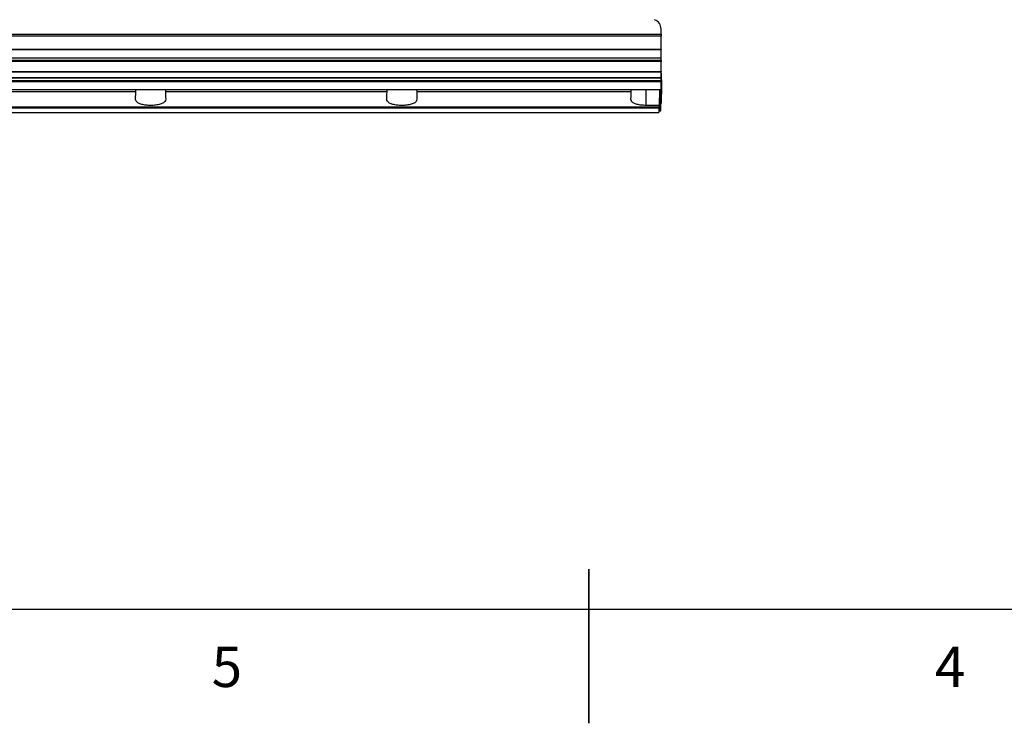
# Paper-space layout 'Sheet3' of a CAD drawing. Units: millimetres. Extents: x 2 to 1725, y 2 to 1116.
# Drawn here: x 694 to 988, y 2 to 212 of the extents above; entities that cross this region are included whole.
import ezdxf

# ---------------------------------------------------------------- set-up
doc = ezdxf.new("R2010")
doc.units = ezdxf.units.MM
doc.layers.add('FORMAT-BORDER', color=8, linetype='Continuous')
doc.styles.add('SLDTEXTSTYLE0', font='TXT', dxfattribs={"width": 0.75})

psp = doc.layouts.new('Sheet3')

# ---------------------------------------------------------------- linework, layer by layer
at = {"color": 7, "linetype": 'Continuous', "lineweight": 25, "ltscale": 4}
for p, q in [((885.16, 207.62), (885.16, 209.14)), ((275.56, 207.62), (885.16, 207.62)), ((885.16, 206.98), (275.56, 206.98)), ((885.16, 207.62), (885.16, 206.98)), ((885.16, 203.16), (885.16, 206.98)), ((275.56, 203.16), (885.16, 203.16)), ((275.56, 203.04), (885.16, 203.04)), ((885.16, 203.16), (885.16, 203.04)), ((885.16, 200.5), (885.16, 203.04)), ((885.16, 200.5), (275.56, 200.5)), ((885.16, 200.44), (275.56, 200.44)), ((885.16, 200.5), (885.16, 200.44)), ((885.16, 199.83), (885.16, 200.44)), ((275.56, 199.83), (885.16, 199.83)), ((885.16, 199.47), (275.56, 199.47)), ((885.16, 199.83), (885.16, 199.47)), ((885.16, 196.46), (885.16, 199.47)), ((275.56, 196.46), (885.16, 196.46)), ((275.56, 196.39), (885.16, 196.39)), ((275.56, 194.71), (885.16, 194.71)), ((885.16, 194.62), (275.56, 194.62)), ((885.16, 194.53), (275.56, 194.53)), ((885.16, 196.46), (885.16, 196.39)), ((885.16, 194.71), (885.16, 196.39)), ((885.16, 196.01), (885.3, 192.06)), ((885.16, 194.71), (885.16, 194.62)), ((885.16, 194.62), (885.16, 194.53)), ((885.16, 193.76), (885.16, 194.53)), ((275.56, 193.76), (885.16, 193.76)), ((885.16, 193.41), (275.56, 193.41)), ((275.56, 191.14), (885.16, 191.14)), ((275.56, 191.1), (885.16, 191.1)), ((728.33, 190.39), (728.35, 191.1)), ((737.17, 191.1), (737.19, 190.39)), ((803.33, 190.39), (803.35, 191.1)), ((812.17, 191.1), (812.19, 190.39)), ((876.23, 190.39), (876.25, 191.1)), ((884.67, 191.1), (884.55, 186.36)), ((884.87, 191.1), (884.74, 187.33)), ((885.3, 191.98), (885.14, 187.31)), ((885.16, 193.76), (885.16, 193.41)), ((885.16, 191.14), (885.16, 193.41)), ((885.16, 191.14), (885.16, 191.1)), ((728.33, 190.39), (662.19, 190.39)), ((803.33, 190.39), (737.19, 190.39)), ((876.23, 190.39), (812.19, 190.39)), ((580.99, 185.98), (884.54, 185.98)), ((580.99, 185.69), (884.53, 185.69)), ((884.55, 186.36), (880.66, 186.36)), ((884.53, 185.69), (884.54, 185.98)), ((885.12, 186.84), (884.72, 186.85)), ((884.74, 187.33), (885.14, 187.31)), ((581.03, 184.29), (884.49, 184.29)), ((884.65, 184.77), (885.05, 184.76))]:
    psp.add_line(p, q, dxfattribs=at)
at = {"color": 8, "linetype": 'Continuous', "lineweight": 25, "ltscale": 4}
for p, q in [((880.66, 186.36), (880.66, 191.1)), ((885.16, 192.06), (885.3, 192.06)), ((885.16, 191.99), (885.3, 191.98))]:
    psp.add_line(p, q, dxfattribs=at)
at = {"color": 7, "linetype": 'Continuous', "lineweight": 25, "ltscale": 4, "flags": 128}
for points in [[(728.27, 188.2), (728.29, 188.88), (728.31, 189.61), (728.33, 190.39)], [(737.19, 190.39), (737.21, 189.61), (737.23, 188.88), (737.25, 188.2)], [(803.27, 188.2), (803.29, 188.88), (803.31, 189.61), (803.33, 190.39)], [(812.19, 190.39), (812.21, 189.61), (812.23, 188.88), (812.25, 188.2)], [(876.17, 188.2), (876.19, 188.88), (876.21, 189.61), (876.23, 190.39)], [(884.53, 185.69), (884.51, 184.8), (884.49, 184.35), (884.49, 184.29)], [(884.55, 186.36), (884.54, 186.17), (884.54, 185.98)], [(884.65, 184.77), (884.65, 184.9), (884.67, 185.29), (884.69, 185.95), (884.72, 186.85)], [(884.72, 186.85), (884.72, 186.89), (884.72, 186.93), (884.72, 186.98), (884.73, 187.04), (884.73, 187.1), (884.73, 187.17), (884.73, 187.25), (884.74, 187.33)], [(885.05, 184.76), (885.05, 184.89), (885.07, 185.28), (885.09, 185.93), (885.12, 186.84)], [(885.14, 187.31), (885.13, 187.24), (885.13, 187.16), (885.13, 187.09), (885.13, 187.02), (885.12, 186.96), (885.12, 186.91), (885.12, 186.87), (885.12, 186.84)]]:
    psp.add_lwpolyline(points, dxfattribs=at)
at = {"color": 7, "linetype": 'Continuous', "lineweight": 25, "ltscale": 16}
for centre, radius, start, end in [((882.16, 209.14), 3, 0, 68.9935), ((884.16, 192.02), 1.14, 358, 2)]:
    psp.add_arc(centre, radius, start, end, dxfattribs=at)
at = {"color": 7, "linetype": 'Continuous', "lineweight": 25, "ltscale": 4}
for points, knots in [([(737.25, 188.2), (737.2, 187.95), (737.11, 187.46), (736.25, 186.9), (735, 186.53), (733.54, 186.36), (732.04, 186.36), (730.66, 186.51), (729.49, 186.82), (728.65, 187.29), (728.3, 187.77), (728.28, 188.1), (728.27, 188.2)], [0, 0, 0, 0, 0.118165, 0.236653, 0.346837, 0.449369, 0.547842, 0.645075, 0.743294, 0.844825, 0.952367, 1, 1, 1, 1]), ([(812.25, 188.2), (812.2, 187.95), (812.11, 187.46), (811.25, 186.9), (810, 186.53), (808.54, 186.36), (807.04, 186.36), (805.66, 186.51), (804.49, 186.82), (803.65, 187.29), (803.3, 187.77), (803.28, 188.1), (803.27, 188.2)], [0, 0, 0, 0, 0.118165, 0.2366527, 0.3468368, 0.4493689, 0.5478432, 0.6450749, 0.7432935, 0.8448252, 0.9523672, 1, 1, 1, 1]), ([(880.66, 186.36), (880.18, 186.38), (879.21, 186.41), (877.92, 186.65), (876.91, 187.04), (876.27, 187.57), (876.21, 187.99), (876.17, 188.2)], [0, 0, 0, 0, 0.1960384, 0.3919969, 0.5911465, 0.799672, 1, 1, 1, 1])]:
    psp.add_open_spline(points, degree=3, knots=knots, dxfattribs=at)
at = {"layer": 'FORMAT-BORDER', "linetype": 'Continuous', "lineweight": 35, "ltscale": 4}
for p, q in [((863.6, 24), (863.6, 48)), ((863.6, 36), (863.6, 2))]:
    psp.add_line(p, q, dxfattribs=at)
at = {"layer": 'FORMAT-BORDER', "linetype": 'Continuous', "lineweight": 25, "ltscale": 4}
psp.add_line((1691.2, 36), (36, 36), dxfattribs=at)

# ---------------------------------------------------------------- texts
at = {"layer": 'FORMAT-BORDER', "ltscale": 4, "char_height": 12, "attachment_point": 2, "style": 'SLDTEXTSTYLE0'}
for s, insert in [('5', (755.53, 24.83)), ('4', (971.43, 24.83))]:
    psp.add_mtext(s, dxfattribs=dict(at, insert=insert))

doc.saveas('drawing.dxf')
